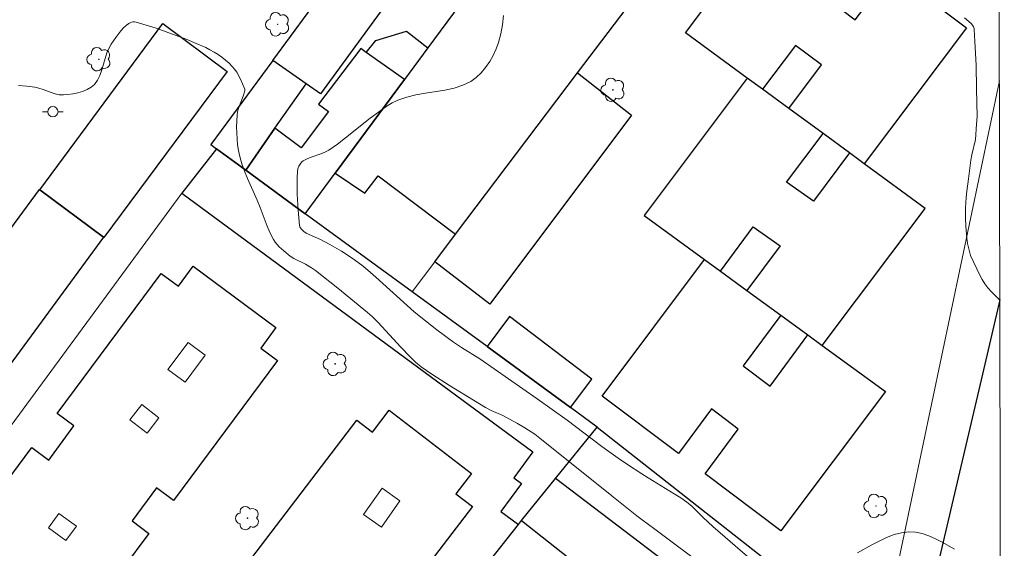
# Model space of a CAD drawing. Units: metres. Extents: x 276364 to 276880, y 1670450 to 1671015.
# Drawn here: x 276767 to 276863, y 1670641 to 1670692 of the extents above; entities that cross this region are included whole.
import ezdxf

# ---------------------------------------------------------------- set-up
doc = ezdxf.new("R2010")
doc.units = ezdxf.units.M
doc.header["$MEASUREMENT"] = 0
for name, color, linetype, lineweight in [('Articulacao', 7, 'Continuous', 18), ('Edificacoes', 7, 'Continuous', 30), ('Edificacoes_Vazios', 7, 'Continuous', 15), ('Muro_Grade', 8, 'Continuous', 20), ('Pavimentacao_Asfaltica_Mfio', 10, 'Continuous', 30), ('Poste', 7, 'Continuous', 9)]:
    doc.layers.add(name, color=color, linetype=linetype, lineweight=lineweight)
for name, color, linetype, lineweight, true_color in [('Arvores_Isoladas', 7, 'Continuous', 18, 0x00ff33), ('Curvas_Intermediarias', 7, 'Continuous', 9, 0x783c14), ('Curvas_Mestras', 7, 'Continuous', 20, 0x783c14)]:
    doc.layers.add(name, color=color, linetype=linetype, lineweight=lineweight, true_color=true_color)

# ---------------------------------------------------------------- blocks, each defined once
blk = doc.blocks.new('Arvore')
at = {"layer": 'Arvores_Isoladas'}
blk.add_lwpolyline([(-0.718, 0.493, 0.872324), (-0.722, -0.551, 0.862983), (0.284, -0.827, 0.900105), (0.89, 0.029, 0.863155), (0.262, 0.861, 0.882486)], format="xyb", close=True, dxfattribs=at)
blk.add_circle((0, 0), 0.0286, dxfattribs=at)
blk = doc.blocks.new('Poste')
at = {"layer": 'Poste'}
for points in [[(-0.5, 0), (-1, 0)], [(0.5, 0), (1, 0)]]:
    blk.add_lwpolyline(points, dxfattribs=at)
blk.add_lwpolyline([(0, 0.5, 1), (0, -0.5, 1)], format="xyb", close=True, dxfattribs=at)

msp = doc.modelspace()

# ---------------------------------------------------------------- linework, layer by layer
at = {"layer": 'Articulacao', "flags": 128}
msp.add_lwpolyline([(276379.927, 1671009.687), (276861.971, 1671010.709), (276863.134, 1670456.44), (276381.115, 1670455.418), (276379.927, 1671009.687)], close=True, dxfattribs=at)
at = {"layer": 'Curvas_Intermediarias', "flags": 128}
for points, elevation in [([(276766.833, 1670685.844), (276767.623, 1670685.784), (276768.413, 1670685.684), (276768.814, 1670685.604), (276769.224, 1670685.464), (276770.014, 1670685.164), (276770.414, 1670685.034), (276770.804, 1670684.944), (276771.205, 1670684.924), (276771.655, 1670684.964), (276772.135, 1670685.034), (276772.615, 1670685.134), (276773.085, 1670685.274), (276773.525, 1670685.464), (276773.916, 1670685.684), (276774.246, 1670685.964), (276774.546, 1670686.365), (276774.776, 1670686.835), (276774.956, 1670687.365), (276775.276, 1670688.475), (276775.446, 1670689.026), (276775.676, 1670689.526), (276775.876, 1670689.876), (276776.317, 1670690.546), (276776.817, 1670691.176), (276777.087, 1670691.477), (276777.367, 1670691.747), (276777.597, 1670691.917), (276777.877, 1670692.037), (276778.017, 1670692.057), (276778.167, 1670692.067), (276778.307, 1670692.037), (276779.288, 1670691.757), (276780.268, 1670691.437), (276781.259, 1670691.106), (276782.239, 1670690.746), (276783.209, 1670690.366), (276784.17, 1670689.966), (276785.12, 1670689.546), (276785.53, 1670689.346), (276785.93, 1670689.116), (276786.321, 1670688.876), (276786.691, 1670688.605), (276787.051, 1670688.325), (276787.391, 1670688.025), (276787.711, 1670687.705), (276787.941, 1670687.445), (276788.141, 1670687.155), (276788.481, 1670686.535), (276788.942, 1670685.504), (276788.932, 1670685.324), (276788.772, 1670684.824), (276788.411, 1670683.904), (276788.301, 1670683.593), (276788.221, 1670683.273), (276788.181, 1670682.953), (276788.131, 1670681.803), (276788.141, 1670681.223), (276788.171, 1670680.642), (276788.231, 1670680.062), (276788.321, 1670679.492), (276788.441, 1670678.932), (276788.651, 1670678.201), (276788.912, 1670677.481), (276789.202, 1670676.771), (276790.142, 1670674.65), (276790.442, 1670673.94), (276791.122, 1670672.109), (276791.313, 1670671.659), (276791.513, 1670671.229), (276791.743, 1670670.808), (276791.903, 1670670.568), (276792.093, 1670670.328), (276792.293, 1670670.108), (276792.733, 1670669.698), (276793.363, 1670669.198), (276793.733, 1670668.978), (276794.854, 1670668.397), (276795.454, 1670668.047), (276795.844, 1670667.777), (276798.035, 1670666.057), (276800.926, 1670663.706), (276801.387, 1670663.295), (276801.967, 1670662.705), (276804.188, 1670660.314), (276805.088, 1670659.364), (276805.608, 1670658.854), (276806.168, 1670658.383), (276807.219, 1670657.683), (276808.939, 1670656.563), (276810.69, 1670655.482), (276812.451, 1670654.422), (276813.001, 1670654.142), (276814.142, 1670653.632), (276814.802, 1670653.291), (276815.562, 1670652.871), (276816.302, 1670652.431), (276817.283, 1670651.801), (276817.763, 1670651.441), (276824.796, 1670645.789), (276827.247, 1670643.838), (276827.747, 1670643.458), (276829.007, 1670642.547), (276830.548, 1670641.367), (276832.609, 1670639.856)], 9), ([(276859.259, 1670692.467), (276859.9, 1670691.907), (276860.02, 1670691.757), (276860.12, 1670691.587), (276860.18, 1670691.407), (276860.19, 1670691.316), (276860.26, 1670690.156), (276860.37, 1670687.835), (276860.43, 1670685.514), (276860.47, 1670682.813), (276860.43, 1670682.083), (276860.32, 1670680.572), (276859.97, 1670679.072), (276859.87, 1670678.561), (276859.62, 1670676.741), (276859.469, 1670675.53), (276859.409, 1670674.92), (276859.349, 1670673.87), (276859.339, 1670672.979), (276859.369, 1670672.089), (276859.459, 1670670.938), (276859.549, 1670670.418), (276859.83, 1670669.258), (276860.74, 1670667.347), (276860.98, 1670666.907), (276861.24, 1670666.487), (276861.54, 1670666.097), (276861.89, 1670665.696), (276862.261, 1670665.306), (276862.661, 1670664.926), (276862.697, 1670664.896)], 11)]:
    msp.add_lwpolyline(points, dxfattribs=dict(at, elevation=elevation))
at = {"layer": 'Curvas_Mestras', "elevation": 10, "flags": 128}
for points in [[(276839.261, 1670638.846), (276834.67, 1670642.787), (276833.709, 1670643.668), (276832.679, 1670644.708), (276832.409, 1670644.958), (276832.129, 1670645.178), (276831.518, 1670645.598), (276830.888, 1670645.999), (276828.337, 1670647.539), (276827.707, 1670647.939), (276826.326, 1670648.84), (276825.416, 1670649.46), (276823.825, 1670650.6), (276820.424, 1670653.171), (276817.503, 1670655.262), (276811.891, 1670659.174), (276810.11, 1670660.264), (276809.31, 1670660.794), (276807.709, 1670661.985), (276805.468, 1670663.756), (276801.737, 1670667.147), (276800.966, 1670667.817), (276800.356, 1670668.307), (276799.416, 1670669.008), (276798.375, 1670669.688), (276797.255, 1670670.328), (276796.335, 1670670.828), (276794.934, 1670671.429), (276794.704, 1670671.599), (276794.434, 1670671.859), (276794.314, 1670672.059), (276794.284, 1670672.169), (276794.144, 1670673.68), (276794.054, 1670675.23), (276794.044, 1670676), (276794.044, 1670676.761), (276794.074, 1670677.521), (276794.104, 1670677.671), (276794.144, 1670677.831), (276794.214, 1670677.991), (276794.404, 1670678.271), (276794.514, 1670678.391), (276794.644, 1670678.491), (276794.964, 1670678.671), (276795.324, 1670678.822), (276796.445, 1670679.212), (276796.805, 1670679.362), (276797.145, 1670679.552), (276797.975, 1670680.132), (276798.785, 1670680.742), (276801.186, 1670682.653), (276801.997, 1670683.263), (276802.827, 1670683.854), (276803.337, 1670684.164), (276803.887, 1670684.414), (276804.168, 1670684.524), (276804.748, 1670684.714), (276805.648, 1670684.934), (276806.589, 1670685.104), (276808.469, 1670685.404), (276809.38, 1670685.604), (276810.23, 1670685.874), (276811.02, 1670686.254), (276811.541, 1670686.625), (276812.021, 1670687.085), (276812.461, 1670687.605), (276812.861, 1670688.185), (276813.211, 1670688.795), (276813.491, 1670689.416), (276813.721, 1670690.036), (276813.961, 1670690.896), (276814.122, 1670691.777), (276814.222, 1670692.687)], [(276858.269, 1670640.576), (276857.058, 1670641.277), (276856.428, 1670641.597), (276855.768, 1670641.887), (276855.118, 1670642.117), (276854.457, 1670642.257), (276853.817, 1670642.287), (276853.097, 1670642.197), (276852.367, 1670642.007), (276851.636, 1670641.727), (276850.906, 1670641.387), (276850.186, 1670641.007), (276848.795, 1670640.226)]]:
    msp.add_lwpolyline(points, dxfattribs=at)
at = {"layer": 'Edificacoes', "flags": 128}
for points in [[(276806.121, 1670707.892), (276809.361, 1670712.283), (276813.818, 1670708.994), (276796.317, 1670685.047), (276794.923, 1670686.022), (276791.662, 1670688.3), (276800.313, 1670700.022)], [(276831.028, 1670699.75), (276823.055, 1670705.592), (276818.095, 1670699.097), (276815.442, 1670701.194), (276806.813, 1670689.527), (276804.538, 1670686.45), (276797.763, 1670677.29), (276800.651, 1670675.348), (276801.97, 1670677.048), (276809.526, 1670671.326), (276821.442, 1670687.079), (276831.028, 1670699.75)], [(276838.017, 1670686.571), (276831.983, 1670690.981), (276842.15, 1670704.488), (276849.572, 1670698.902), (276848.645, 1670697.659), (276846.027, 1670694.173), (276848.577, 1670692.271), (276851.186, 1670695.748), (276852.117, 1670696.989), (276852.167, 1670696.959), (276859.431, 1670691.48), (276849.448, 1670678.217), (276848.014, 1670679.265), (276845.426, 1670681.156), (276842.078, 1670683.604), (276845.274, 1670687.867), (276842.724, 1670689.769), (276839.509, 1670685.481)], [(276768.892, 1670675.681), (276780.918, 1670691.889), (276787.199, 1670687.228), (276775.173, 1670671.02), (276775.133, 1670671.05)], [(276801.727, 1670690.246), (276804.718, 1670691.166), (276806.813, 1670689.527), (276804.538, 1670686.45), (276800.788, 1670689.082)], [(276791.877, 1670681.673), (276789.017, 1670677.589), (276794.838, 1670673.335), (276797.763, 1670677.29), (276804.538, 1670686.45), (276800.788, 1670689.082), (276800.256, 1670689.456), (276796.144, 1670684.024), (276797.105, 1670683.303), (276794.434, 1670679.762)], [(276786.18, 1670679.662), (276789.017, 1670677.589), (276791.877, 1670681.673), (276794.923, 1670686.022), (276791.662, 1670688.3), (276785.6, 1670680.085)], [(276809.526, 1670671.326), (276821.442, 1670687.079), (276826.7, 1670682.955), (276812.872, 1670664.491), (276807.487, 1670668.631)], [(276848.014, 1670679.265), (276844.478, 1670674.571), (276841.857, 1670676.417), (276845.426, 1670681.156), (276842.078, 1670683.604), (276839.509, 1670685.481), (276838.017, 1670686.571), (276827.935, 1670673.176), (276833.858, 1670668.86), (276835.392, 1670667.742), (276838.606, 1670672.06), (276841.227, 1670670.213), (276837.982, 1670665.855), (276841.292, 1670663.443), (276843.938, 1670661.515), (276845.35, 1670660.486), (276855.414, 1670673.857), (276849.448, 1670678.217)], [(276815.974, 1670643.378), (276819.293, 1670647.474), (276823.361, 1670652.494), (276820.738, 1670654.411), (276812.598, 1670660.358), (276805.276, 1670665.708), (276794.838, 1670673.335), (276789.017, 1670677.589), (276786.18, 1670679.662), (276782.787, 1670675.329), (276817.061, 1670650.091), (276815.204, 1670647.569), (276815.975, 1670647.001), (276813.952, 1670644.254), (276815.663, 1670642.994)], [(276775.133, 1670671.05), (276763.364, 1670655.084), (276763.325, 1670655.113), (276757.083, 1670659.714), (276768.866, 1670675.699), (276768.892, 1670675.681)], [(276833.858, 1670668.86), (276835.392, 1670667.742), (276837.982, 1670665.855), (276841.292, 1670663.443), (276837.631, 1670658.483), (276840.248, 1670656.516), (276843.938, 1670661.515), (276845.35, 1670660.486), (276851.539, 1670655.976), (276841.309, 1670642.386), (276833.923, 1670647.946), (276837.144, 1670652.311), (276834.528, 1670654.278), (276831.307, 1670649.914), (276823.832, 1670655.541)], [(276779.546, 1670642.126), (276769.272, 1670628.323), (276767.644, 1670629.534), (276766.111, 1670627.475), (276757.945, 1670633.553), (276759.524, 1670635.676), (276757.96, 1670636.84), (276768.135, 1670650.51), (276769.77, 1670649.293), (276772.243, 1670652.615), (276770.606, 1670653.834), (276780.774, 1670667.496), (276782.438, 1670666.257), (276783.894, 1670668.22), (276791.964, 1670662.214), (276790.487, 1670660.224), (276792.124, 1670659.005), (276781.956, 1670645.344), (276780.315, 1670646.565), (276777.915, 1670643.34)], [(276812.598, 1670660.358), (276820.738, 1670654.411), (276822.829, 1670657.188), (276814.791, 1670663.301)], [(276798.559, 1670627.795), (276788.233, 1670614.312), (276786.777, 1670615.427), (276785.082, 1670613.214), (276777.091, 1670619.334), (276778.594, 1670621.296), (276776.911, 1670622.585), (276787.314, 1670636.169), (276788.697, 1670635.109), (276791.175, 1670638.345), (276789.509, 1670639.62), (276799.886, 1670653.17), (276801.392, 1670652.016), (276803.022, 1670654.144), (276811.076, 1670647.977), (276809.555, 1670645.991), (276811.171, 1670644.754), (276800.55, 1670630.886), (276799.145, 1670631.962), (276796.917, 1670629.053)], [(276836.586, 1670634.335), (276819.293, 1670647.474), (276823.361, 1670652.494), (276840.385, 1670639.111), (276839.521, 1670638.025), (276839.09, 1670637.484)], [(276815.974, 1670643.378), (276829.158, 1670632.981), (276821.716, 1670623.354), (276808.414, 1670633.838), (276815.663, 1670642.994)]]:
    msp.add_lwpolyline(points, close=True, dxfattribs=at)
at = {"layer": 'Edificacoes_Vazios', "flags": 128}
for points in [[(276783.395, 1670660.775), (276785.075, 1670659.528), (276783.107, 1670656.876), (276781.427, 1670658.123)], [(276779.384, 1670651.924), (276777.698, 1670653.229), (276778.858, 1670654.728), (276780.544, 1670653.424)], [(276800.526, 1670643.982), (276802.339, 1670646.542), (276804.094, 1670645.299), (276802.281, 1670642.739)], [(276772.482, 1670642.836), (276770.771, 1670644.078), (276769.743, 1670642.663), (276771.454, 1670641.42)]]:
    msp.add_lwpolyline(points, close=True, dxfattribs=at)
at = {"layer": 'Muro_Grade', "flags": 128}
for points in [[(276785.6, 1670680.085), (276791.662, 1670688.3), (276800.313, 1670700.022), (276806.121, 1670707.892), (276809.361, 1670712.283), (276811.849, 1670715.654), (276819.212, 1670725.632)], [(276828.404, 1670718.721), (276815.442, 1670701.194), (276806.813, 1670689.527), (276804.538, 1670686.45), (276797.763, 1670677.29), (276794.838, 1670673.335)], [(276805.276, 1670665.708), (276807.487, 1670668.631), (276809.526, 1670671.326), (276821.442, 1670687.079), (276831.028, 1670699.75), (276839.224, 1670710.586)], [(276851.346, 1670632.419), (276862.652, 1670686.305)], [(276786.18, 1670679.662), (276782.787, 1670675.329), (276752.107, 1670633.663)], [(276786.18, 1670679.662), (276785.6, 1670680.085)], [(276794.838, 1670673.335), (276789.017, 1670677.589), (276786.18, 1670679.662)], [(276805.276, 1670665.708), (276794.838, 1670673.335)], [(276823.361, 1670652.494), (276820.738, 1670654.411), (276812.598, 1670660.358), (276805.276, 1670665.708)], [(276787.494, 1670607.414), (276790.225, 1670610.863), (276796.701, 1670619.043), (276797.013, 1670619.437), (276802.311, 1670626.129), (276802.522, 1670626.396), (276806.275, 1670631.136), (276808.414, 1670633.838), (276815.663, 1670642.994), (276815.974, 1670643.378), (276819.293, 1670647.474), (276823.361, 1670652.494)], [(276839.521, 1670638.025), (276840.385, 1670639.111), (276823.361, 1670652.494)]]:
    msp.add_lwpolyline(points, dxfattribs=at)
at = {"layer": 'Pavimentacao_Asfaltica_Mfio', "flags": 128}
msp.add_lwpolyline([(276862.697, 1670664.943), (276861.009, 1670657.659), (276849.807, 1670609.959)], dxfattribs=at)

# ---------------------------------------------------------------- block references
at = {"layer": 'Arvores_Isoladas'}
for p in [(276792.142, 1670691.821), (276774.681, 1670688.409), (276824.899, 1670685.429), (276797.754, 1670658.678), (276850.598, 1670644.803), (276789.192, 1670643.627)]:
    msp.add_blockref('Arvore', p, dxfattribs=at)
at = {"layer": 'Poste'}
msp.add_blockref('Poste', (276770.183, 1670683.295), dxfattribs=at)

doc.saveas('drawing.dxf')
